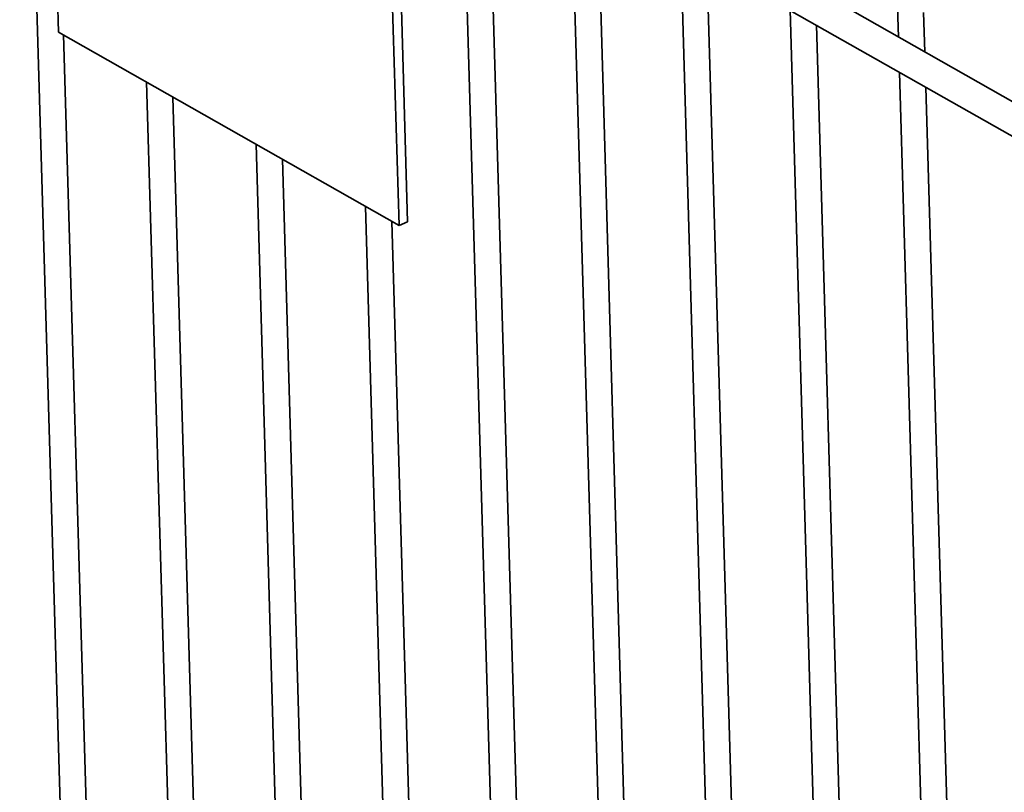
# Paper-space layout 'List2' of a CAD drawing. Units: millimetres. Extents: x 75 to 4381, y 75 to 4680.
# Drawn here: x 957 to 1218, y 1599 to 1804 of the extents above; entities that cross this region are included whole.
import ezdxf

# ---------------------------------------------------------------- set-up
doc = ezdxf.new("R2010")
doc.units = ezdxf.units.MM

psp = doc.layouts.new('List2')

# ---------------------------------------------------------------- linework, layer by layer
at = {"color": 7, "linetype": 'Continuous', "lineweight": 35, "ltscale": 15}
for p, q in [((1423.34, 1666.59), (607.61, 2130)), ((957.85, 1921.83), (984.93, 994.33)), ((963.42, 1922.13), (966.97, 1800.69)), ((1057.15, 1749.46), (1053.6, 1870.9)), ((1059.44, 1750.47), (1055.89, 1871.92)), ((1056.07, 1866.04), (1419.39, 1659.64)), ((1073.79, 1855.97), (1100.88, 928.46)), ((1080.77, 1852), (1107.86, 924.5)), ((1102.78, 1839.5), (1129.86, 912)), ((1109.76, 1835.54), (1136.84, 908.03)), ((1131.77, 1823.03), (1158.85, 895.53)), ((1138.74, 1819.07), (1165.83, 891.57)), ((1160.75, 1806.57), (1187.84, 879.06)), ((1189.24, 1807.33), (1189.47, 1799.46)), ((1196.14, 1805.92), (1196.44, 1795.49)), ((966.97, 1800.69), (1057.15, 1749.46)), ((1167.73, 1802.6), (1194.81, 875.1)), ((968.27, 1799.95), (991.91, 990.36)), ((1189.74, 1790.1), (1216.82, 862.6)), ((990.28, 1787.45), (1013.92, 977.86)), ((1196.72, 1786.14), (1223.8, 858.63)), ((997.26, 1783.48), (1020.9, 973.9)), ((1019.27, 1770.98), (1042.91, 961.4)), ((1026.24, 1767.01), (1049.88, 957.43)), ((1048.25, 1754.51), (1071.89, 944.93)), ((1055.23, 1750.55), (1078.87, 940.97)), ((1057.15, 1749.46), (1059.44, 1750.47))]:
    psp.add_line(p, q, dxfattribs=at)

doc.saveas('drawing.dxf')
